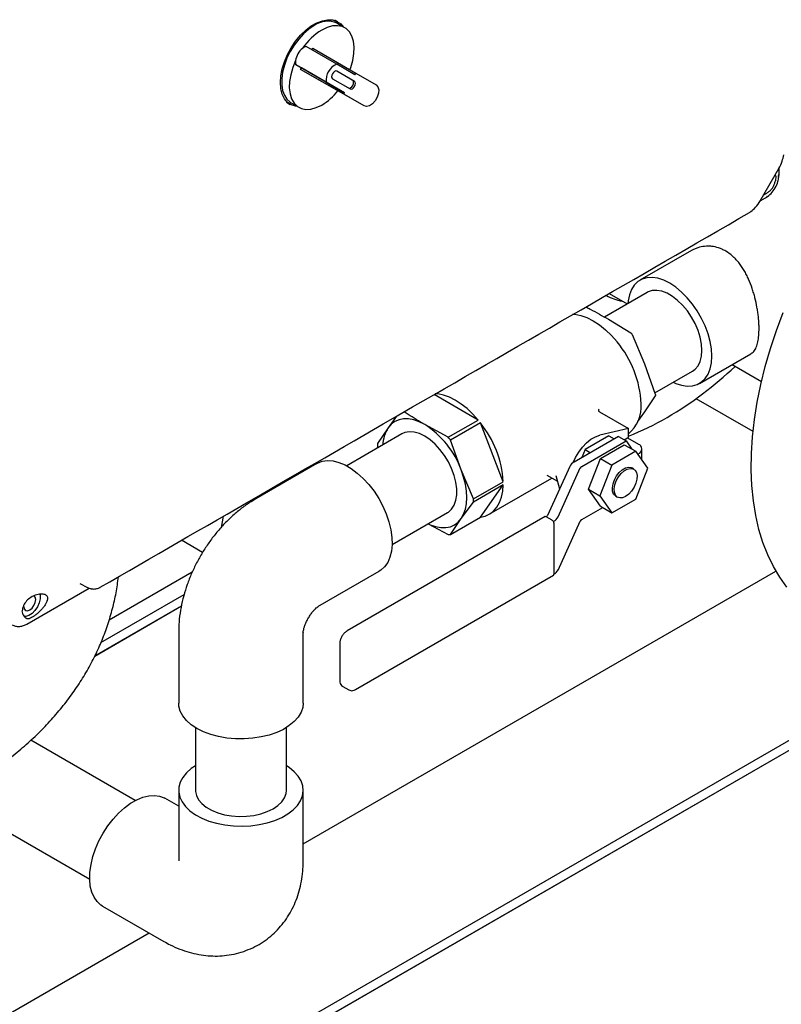
# Model space of a CAD drawing. Units: inches. Extents: x 3 to 218, y 2 to 169.
# Drawn here: x 164 to 172, y 111 to 122 of the extents above; entities that cross this region are included whole.
import ezdxf

# ---------------------------------------------------------------- set-up
doc = ezdxf.new("R2010")
doc.units = ezdxf.units.IN
doc.header["$MEASUREMENT"] = 0

msp = doc.modelspace()

# ---------------------------------------------------------------- linework, layer by layer
at = {"color": 7, "linetype": 'Continuous', "lineweight": 25}
for p, q in [((167.321, 122.278), (167.284, 122.299)), ((167.399, 122.21), (167.311, 122.261)), ((167.307, 121.79), (166.953, 121.994)), ((167.02, 121.955), (167.03, 121.973)), ((167.03, 121.973), (167.528, 121.685)), ((166.833, 121.786), (167.187, 121.582)), ((166.9, 121.748), (166.833, 121.786)), ((167.518, 121.668), (167.307, 121.79)), ((166.89, 121.73), (166.9, 121.748)), ((167.388, 121.443), (166.89, 121.73)), ((167.269, 121.511), (166.89, 121.73)), ((167.398, 121.46), (166.9, 121.748)), ((167.492, 121.602), (167.308, 121.709)), ((167.513, 121.59), (167.308, 121.708)), ((167.518, 121.668), (167.528, 121.685)), ((167.528, 121.685), (167.763, 121.55)), ((167.187, 121.582), (167.398, 121.46)), ((167.258, 121.622), (167.463, 121.504)), ((167.623, 121.307), (167.269, 121.511)), ((167.388, 121.443), (167.398, 121.46)), ((167.623, 121.307), (167.388, 121.443)), ((166.728, 121.351), (166.771, 121.326)), ((166.781, 121.343), (166.869, 121.292)), ((172.196, 120.213), (172.411, 120.585)), ((172.374, 120.498), (172.373, 120.519)), ((172.412, 120.516), (172.412, 120.587)), ((172.412, 120.503), (172.412, 120.516)), ((172.374, 120.498), (172.37, 120.443)), ((172.194, 120.211), (172.256, 120.246)), ((172.256, 120.246), (172.267, 120.253)), ((172.087, 120.089), (172.083, 120.085)), ((171.401, 119.637), (170.807, 119.295)), ((170.889, 119.154), (170.397, 118.87)), ((170.451, 119.14), (170.658, 119.021)), ((170.444, 118.844), (170.702, 118.686)), ((170.718, 118.667), (170.859, 118.328)), ((171.495, 118.104), (172.088, 118.446)), ((170.859, 118.328), (170.984, 117.98)), ((170.979, 117.994), (171.414, 118.245)), ((171.87, 118.321), (172.21, 118.125)), ((168.939, 117.681), (168.431, 117.974)), ((170.984, 117.96), (170.859, 117.775)), ((172.112, 117.547), (171.455, 117.927)), ((167.999, 117.724), (167.901, 117.591)), ((168.594, 117.482), (168.939, 117.681)), ((170.34, 117.775), (170.335, 117.778)), ((170.34, 117.775), (170.674, 117.582)), ((170.859, 117.775), (170.779, 117.665)), ((167.901, 117.591), (167.778, 117.409)), ((168.594, 117.482), (168.323, 117.629)), ((168.966, 117.647), (168.622, 117.448)), ((169.229, 116.969), (168.966, 117.647)), ((170.674, 117.582), (170.344, 117.506)), ((170.674, 117.48), (170.674, 117.582)), ((168.06, 117.521), (167.422, 117.153)), ((168.744, 117.104), (168.622, 117.448)), ((170.56, 117.491), (170.046, 117.194)), ((170.449, 117.498), (170.174, 117.339)), ((170.449, 117.498), (170.511, 117.463)), ((170.56, 117.491), (170.648, 117.44)), ((170.626, 117.452), (170.665, 117.475)), ((170.665, 117.475), (170.674, 117.48)), ((170.665, 117.475), (170.789, 117.403)), ((167.778, 117.373), (167.783, 117.361)), ((170.135, 117.143), (170.648, 117.44)), ((170.174, 117.339), (170.138, 117.247)), ((170.174, 117.339), (170.236, 117.303)), ((170.35, 117.237), (170.626, 117.396)), ((170.626, 117.396), (170.759, 117.32)), ((170.648, 117.44), (170.715, 117.345)), ((170.829, 117.22), (170.829, 117.347)), ((170.212, 116.882), (170.35, 117.237)), ((170.35, 117.237), (170.483, 117.161)), ((170.759, 117.32), (170.483, 117.161)), ((170.897, 117.124), (170.759, 117.32)), ((167.079, 117.179), (166.372, 116.771)), ((168.885, 116.77), (168.744, 117.104)), ((169.997, 117.145), (169.741, 116.58)), ((169.862, 116.562), (170.118, 117.127)), ((170.483, 117.161), (170.345, 116.805)), ((170.736, 117.115), (170.715, 117.127)), ((170.759, 116.768), (170.897, 117.124)), ((169.067, 116.593), (169.791, 117.011)), ((169.731, 117.045), (169.854, 116.974)), ((169.835, 117.041), (169.879, 116.885)), ((168.885, 116.77), (169.229, 116.969)), ((169.229, 116.933), (168.885, 116.734)), ((168.966, 116.559), (169.229, 116.933)), ((170.212, 116.882), (170.345, 116.805)), ((170.35, 116.686), (170.212, 116.882)), ((166.361, 116.763), (166.364, 116.781)), ((170.345, 116.805), (170.483, 116.609)), ((170.483, 116.609), (170.759, 116.768)), ((170.527, 116.802), (170.548, 116.79)), ((168.744, 116.542), (168.885, 116.734)), ((170.135, 116.531), (170.377, 116.67)), ((170.35, 116.686), (170.483, 116.609)), ((165.998, 116.57), (165.972, 116.438)), ((169.712, 116.565), (167.426, 115.245)), ((167.947, 116.243), (168.585, 116.612)), ((168.622, 116.36), (168.966, 116.559)), ((168.622, 116.36), (168.744, 116.542)), ((169.795, 116.523), (169.725, 116.563)), ((168.362, 116.483), (168.594, 116.358)), ((169.808, 116.509), (169.813, 116.512)), ((169.813, 116.492), (169.813, 115.9)), ((169.862, 115.949), (170.118, 116.514)), ((165.759, 116.153), (165.517, 116.293)), ((165.64, 115.925), (164.681, 115.371)), ((166.92, 112.786), (172.376, 115.936)), ((167.091, 115.526), (167.798, 115.934)), ((167.522, 114.569), (169.808, 115.889)), ((163.732, 115.325), (164.449, 115.74)), ((164.342, 115.794), (164.431, 115.747)), ((164.585, 115.112), (165.546, 115.667)), ((164.514, 114.957), (165.514, 115.534)), ((164.514, 114.956), (165.514, 115.534)), ((167.091, 115.526), (167.095, 115.528)), ((163.689, 115.431), (163.678, 115.477)), ((163.721, 115.319), (163.732, 115.325)), ((165.483, 115.229), (165.483, 114.413)), ((166.92, 114.413), (166.92, 115.229)), ((166.92, 115.229), (166.92, 115.225)), ((167.343, 115.101), (167.343, 114.672)), ((157.73, 105.44), (173.956, 114.807)), ((157.829, 105.383), (174.056, 114.75)), ((157.83, 105.383), (174.056, 114.75)), ((167.376, 114.605), (167.447, 114.564)), ((165.676, 114.13), (165.676, 113.406)), ((166.726, 113.406), (166.726, 114.13)), ((164.981, 113.288), (163.775, 113.984)), ((165.483, 113.406), (165.483, 112.589)), ((166.92, 112.589), (166.92, 113.406)), ((162.821, 113.322), (164.456, 112.378)), ((165.483, 113.222), (165.323, 113.314)), ((164.605, 112.069), (165.312, 111.661)), ((155.962, 106.461), (165.141, 111.759))]:
    msp.add_line(p, q, dxfattribs=at)
at = {"color": 7, "linetype": 'Continuous', "lineweight": 25, "flags": 128}
for points in [[(166.657, 121.577), (166.662, 121.654), (166.678, 121.735), (166.704, 121.818), (166.739, 121.901), (166.783, 121.98), (166.833, 122.055), (166.89, 122.123), (166.951, 122.182), (167.014, 122.231), (167.078, 122.268), (167.142, 122.292), (167.202, 122.303), (167.259, 122.301), (167.309, 122.284), (167.353, 122.255), (167.385, 122.219)], [(167.046, 122.235), (166.984, 122.193), (166.924, 122.141), (166.868, 122.08), (166.816, 122.011), (166.77, 121.936), (166.732, 121.858), (166.703, 121.778), (166.683, 121.698), (166.673, 121.622), (166.673, 121.551), (166.683, 121.486), (166.703, 121.43), (166.732, 121.384), (166.77, 121.35), (166.781, 121.343)], [(167.46, 121.725), (167.47, 121.752), (167.493, 121.834), (167.506, 121.913), (167.509, 121.987), (167.501, 122.055), (167.482, 122.114), (167.453, 122.163), (167.415, 122.2), (167.369, 122.224), (167.317, 122.234), (167.259, 122.231), (167.198, 122.214), (167.134, 122.184)], [(166.832, 121.831), (166.799, 121.75), (166.776, 121.668), (166.763, 121.589), (166.76, 121.515), (166.768, 121.447), (166.787, 121.388), (166.816, 121.339), (166.854, 121.302), (166.9, 121.278), (166.952, 121.268), (167.01, 121.271), (167.071, 121.288), (167.134, 121.318)], [(167.308, 121.708), (167.297, 121.711), (167.283, 121.706), (167.269, 121.695), (167.258, 121.68), (167.25, 121.662), (167.248, 121.645), (167.25, 121.631), (167.258, 121.622)], [(166.855, 121.301), (166.833, 121.303), (166.783, 121.319), (166.739, 121.349), (166.704, 121.391), (166.678, 121.444), (166.662, 121.507), (166.657, 121.577)], [(167.442, 121.516), (167.453, 121.514), (167.467, 121.518), (167.48, 121.529), (167.492, 121.545), (167.499, 121.562), (167.502, 121.579), (167.499, 121.594), (167.492, 121.602)], [(167.463, 121.504), (167.474, 121.501), (167.488, 121.506), (167.502, 121.517), (167.513, 121.532), (167.521, 121.55), (167.523, 121.567), (167.521, 121.581), (167.513, 121.59)], [(167.763, 121.55), (167.783, 121.529), (167.792, 121.495), (167.789, 121.454), (167.774, 121.41), (167.75, 121.368), (167.719, 121.333), (167.684, 121.31), (167.651, 121.301), (167.623, 121.307)], [(172.071, 120.076), (172.077, 120.08), (172.083, 120.085)], [(171.192, 118.117), (171.22, 118.104), (171.288, 118.082), (171.353, 118.072), (171.414, 118.075), (171.469, 118.091), (171.519, 118.12), (171.56, 118.16), (171.593, 118.211), (171.618, 118.272), (171.632, 118.342), (171.637, 118.419), (171.632, 118.501), (171.618, 118.588), (171.593, 118.677), (171.56, 118.767), (171.519, 118.855), (171.469, 118.94), (171.414, 119.02), (171.353, 119.093), (171.288, 119.159), (171.22, 119.215), (171.151, 119.261), (171.082, 119.295), (171.014, 119.317), (170.949, 119.327), (170.888, 119.323), (170.833, 119.307), (170.784, 119.279), (170.742, 119.239), (170.709, 119.188), (170.685, 119.127), (170.67, 119.057), (170.667, 119.026)], [(171.414, 118.245), (171.444, 118.267), (171.478, 118.307), (171.502, 118.357), (171.517, 118.417), (171.522, 118.485), (171.517, 118.558), (171.502, 118.636), (171.478, 118.715), (171.444, 118.794), (171.403, 118.87), (171.354, 118.941), (171.3, 119.006), (171.242, 119.062), (171.182, 119.109), (171.12, 119.144), (171.06, 119.167), (171.002, 119.178), (170.948, 119.175), (170.9, 119.16), (170.889, 119.154)], [(172.503, 115.752), (172.42, 115.865), (172.347, 115.989), (172.282, 116.123), (172.226, 116.266), (172.18, 116.418), (172.144, 116.579), (172.117, 116.748), (172.099, 116.923), (172.092, 117.106), (172.094, 117.294), (172.107, 117.487), (172.129, 117.685), (172.161, 117.886), (172.202, 118.091), (172.253, 118.298), (172.313, 118.506), (172.382, 118.714), (172.46, 118.923)], [(170.029, 118.903), (170.055, 118.902), (170.124, 118.889), (170.195, 118.864), (170.267, 118.828), (170.339, 118.781), (170.41, 118.724), (170.479, 118.657), (170.544, 118.583)], [(168.939, 117.681), (168.877, 117.75), (168.812, 117.812), (168.745, 117.865), (168.676, 117.91), (168.608, 117.944), (168.541, 117.968), (168.475, 117.982), (168.443, 117.985)], [(168.323, 117.629), (168.259, 117.661), (168.197, 117.682), (168.136, 117.693), (168.079, 117.694), (168.026, 117.684), (167.978, 117.663), (167.936, 117.632), (167.901, 117.591)], [(168.585, 116.612), (168.596, 116.618), (168.633, 116.653), (168.663, 116.698), (168.683, 116.754), (168.693, 116.818), (168.693, 116.888), (168.683, 116.964), (168.663, 117.042), (168.633, 117.122), (168.596, 117.199), (168.551, 117.273), (168.499, 117.342), (168.443, 117.402), (168.384, 117.454), (168.323, 117.495), (168.262, 117.525), (168.202, 117.542), (168.146, 117.546), (168.095, 117.536), (168.06, 117.521)], [(170.037, 117.189), (170.064, 117.248), (170.101, 117.311), (170.144, 117.368), (170.191, 117.418), (170.242, 117.459), (170.293, 117.488), (170.344, 117.506)], [(170.781, 117.288), (170.783, 117.288), (170.789, 117.291)], [(167.079, 117.179), (167.086, 117.182), (167.14, 117.204), (167.2, 117.212), (167.265, 117.208), (167.333, 117.191), (167.403, 117.162), (167.474, 117.121), (167.544, 117.069), (167.613, 117.007), (167.677, 116.937), (167.738, 116.859), (167.792, 116.775), (167.839, 116.686), (167.879, 116.596), (167.91, 116.504), (167.932, 116.414), (167.944, 116.326), (167.947, 116.243), (167.939, 116.165), (167.922, 116.096), (167.896, 116.035), (167.86, 115.985), (167.816, 115.946), (167.798, 115.934)], [(168.744, 116.542), (168.772, 116.592), (168.793, 116.65), (168.805, 116.714), (168.81, 116.785), (168.805, 116.861), (168.793, 116.941), (168.772, 117.022), (168.744, 117.104)], [(170.527, 116.802), (170.524, 116.804), (170.503, 116.826), (170.491, 116.858), (170.489, 116.899), (170.496, 116.944), (170.512, 116.99), (170.537, 117.035), (170.568, 117.074), (170.603, 117.106), (170.639, 117.127), (170.674, 117.135), (170.704, 117.132), (170.715, 117.127)], [(170.642, 116.799), (170.606, 116.784), (170.573, 116.782), (170.545, 116.792), (170.524, 116.814), (170.512, 116.846), (170.51, 116.886), (170.517, 116.931), (170.534, 116.978), (170.558, 117.023), (170.589, 117.062), (170.624, 117.093), (170.66, 117.114), (170.695, 117.123), (170.726, 117.119), (170.75, 117.103), (170.767, 117.076), (170.774, 117.039), (170.772, 116.996), (170.76, 116.95), (170.739, 116.904), (170.711, 116.861), (170.678, 116.825), (170.642, 116.799)], [(168.966, 116.559), (169.022, 116.572), (169.073, 116.596), (169.118, 116.63), (169.155, 116.675), (169.186, 116.728), (169.209, 116.789), (169.223, 116.858), (169.229, 116.933)], [(168.362, 116.483), (168.386, 116.472), (168.449, 116.451), (168.509, 116.44), (168.566, 116.439), (168.619, 116.449), (168.667, 116.47), (168.709, 116.501), (168.744, 116.542)], [(163.695, 115.528), (163.7, 115.5), (163.715, 115.483), (163.737, 115.479), (163.764, 115.488), (163.79, 115.509), (163.813, 115.54), (163.828, 115.574), (163.833, 115.608), (163.828, 115.635), (163.813, 115.653), (163.812, 115.653)], [(163.88, 115.669), (163.883, 115.657), (163.883, 115.616), (163.872, 115.57), (163.852, 115.524), (163.824, 115.482), (163.79, 115.448), (163.755, 115.424), (163.72, 115.413), (163.698, 115.414)], [(165.693, 114.12), (165.627, 114.163), (165.573, 114.212), (165.53, 114.264), (165.501, 114.32), (165.485, 114.377), (165.483, 114.413)], [(166.92, 114.413), (166.915, 114.362), (166.896, 114.306), (166.863, 114.251), (166.817, 114.199), (166.76, 114.152), (166.692, 114.109), (166.614, 114.073), (166.528, 114.043), (166.435, 114.021), (166.339, 114.006), (166.239, 113.999), (166.139, 114), (166.04, 114.009), (165.944, 114.026), (165.853, 114.05), (165.769, 114.082), (165.693, 114.12)], [(165.676, 113.689), (165.627, 113.656), (165.573, 113.607), (165.53, 113.555), (165.501, 113.499), (165.485, 113.442), (165.484, 113.384), (165.496, 113.327), (165.522, 113.271), (165.561, 113.217), (165.613, 113.168), (165.676, 113.123), (165.749, 113.083), (165.831, 113.05), (165.921, 113.024), (166.015, 113.005), (166.114, 112.994), (166.214, 112.991), (166.314, 112.996), (166.412, 113.009), (166.505, 113.03), (166.593, 113.058), (166.673, 113.093), (166.744, 113.134), (166.804, 113.18), (166.853, 113.23), (166.889, 113.285), (166.911, 113.341), (166.92, 113.399), (166.915, 113.456), (166.896, 113.513), (166.863, 113.568), (166.817, 113.62), (166.76, 113.667), (166.726, 113.689)], [(165.676, 113.406), (165.677, 113.393), (165.688, 113.344), (165.712, 113.296), (165.75, 113.251), (165.801, 113.21), (165.862, 113.175), (165.933, 113.145), (166.011, 113.123), (166.094, 113.109), (166.18, 113.103), (166.266, 113.105), (166.351, 113.115), (166.432, 113.134), (166.506, 113.159), (166.573, 113.192), (166.629, 113.23), (166.673, 113.273), (166.705, 113.319), (166.722, 113.368), (166.726, 113.406)], [(164.605, 112.069), (164.586, 112.08), (164.543, 112.12), (164.507, 112.17), (164.481, 112.231), (164.463, 112.3), (164.456, 112.378), (164.458, 112.461), (164.471, 112.549), (164.493, 112.639), (164.524, 112.731), (164.563, 112.821), (164.611, 112.91), (164.665, 112.994), (164.725, 113.072), (164.79, 113.142), (164.858, 113.204), (164.928, 113.256), (164.999, 113.297), (165.07, 113.326), (165.138, 113.343), (165.203, 113.347), (165.263, 113.338), (165.317, 113.317), (165.323, 113.314)]]:
    msp.add_lwpolyline(points, dxfattribs=at)
at = {"color": 7, "linetype": 'Continuous', "lineweight": 25}
for centre, radius, start, end in [((167.202, 122.016), 0.269, 65.93, 125.3804), ((167.512, 121.567), 0.723, 121.4577, 145.8402), ((166.99, 121.876), 0.123, 107.3639, 128.4556), ((167.054, 121.797), 0.225, 128.6819, 171.3181), ((166.954, 121.813), 0.123, 171.5431, 192.6312), ((167.383, 121.607), 0.198, 112.6258, 187.3742), ((166.771, 121.917), 0.701, 301.2781, 321.6302), ((172.373, 120.517), 0.0387, 319.2779, 358.7057), ((172.379, 120.506), 0.0325, 315.3238, 355.2961), ((172.249, 120.28), 0.0325, 304.7025, 344.6774), ((170.715, 119.663), 0.62, 241.4986, 259.3594), ((169.621, 117.814), 1.201, 2.6393, 39.7721), ((168.915, 121.463), 4.353, 300.4709, 313.4001), ((170.419, 117.833), 0.403, 309.1699, 5.1856), ((169.571, 120.375), 3.083, 290.9545, 300.2164), ((168.24, 117.373), 0.403, 147.2631, 177.1905), ((167.753, 116.739), 1.057, 20.2271, 57.362), ((168.024, 116.892), 1.208, 3.6896, 38.7218), ((167.622, 116.672), 1.265, 37.8121, 39.777), ((168.516, 117.391), 0.738, 178.5923, 181.4077), ((170.767, 117.347), 0.06, 290.7834, 69.2166), ((170.099, 117.093), 0.115, 117.5907, 152.7614), ((170.152, 117.109), 0.0382, 117.5907, 152.7614), ((168.147, 116.752), 0.738, 358.5923, 1.4077), ((169.717, 116.553), 0.0126, 54.3824, 114.3071), ((169.707, 116.597), 0.0382, 297.5907, 332.7614), ((169.76, 116.614), 0.115, 297.5907, 332.7614), ((169.775, 116.49), 0.0384, 2.6055, 57.3945), ((170.152, 116.497), 0.0382, 117.5907, 152.7614), ((168.58, 116.672), 0.315, 272.627, 277.5921), ((169.801, 115.899), 0.012, 304.0564, 7.2558), ((169.76, 116.002), 0.115, 297.5907, 332.7614), ((164.471, 115.823), 0.0864, 242.4674, 270.3343)]:
    msp.add_arc(centre, radius, start, end, dxfattribs=at)
for points, knots in [([(172.411, 120.584), (172.425, 120.612), (172.451, 120.663), (172.461, 120.718), (172.466, 120.742)], [0, 0, 0, 0, 0.551187, 1, 1, 1, 1]), ([(172.266, 120.252), (172.285, 120.266), (172.323, 120.294), (172.37, 120.36), (172.402, 120.429), (172.407, 120.471), (172.409, 120.489)], [0, 0, 0, 0, 0.264798, 0.530051, 0.795392, 1, 1, 1, 1]), ([(172.299, 120.32), (172.308, 120.328), (172.325, 120.344), (172.346, 120.374), (172.362, 120.407), (172.367, 120.431), (172.37, 120.443)], [0, 0, 0, 0, 0.251968, 0.498953, 0.746867, 1, 1, 1, 1]), ([(172.299, 120.32), (172.289, 120.312), (172.269, 120.297), (172.246, 120.283), (172.236, 120.279), (172.234, 120.279)], [0, 0, 0, 0, 0.45028, 0.896193, 1, 1, 1, 1]), ([(172.087, 120.087), (172.106, 120.103), (172.149, 120.139), (172.18, 120.187), (172.197, 120.214)], [0, 0, 0, 0, 0.448754, 1, 1, 1, 1]), ([(164.576, 115.749), (165.778, 116.443), (168.277, 117.885), (170.775, 119.328), (172.071, 120.076)], [0, 0, 0, 0, 0.481281, 1, 1, 1, 1]), ([(172.182, 118.733), (172.182, 118.748), (172.181, 118.794), (172.176, 118.861), (172.167, 118.93), (172.155, 119.001), (172.14, 119.073), (172.12, 119.145), (172.097, 119.218), (172.07, 119.29), (172.037, 119.358), (172.01, 119.408), (171.98, 119.455), (171.947, 119.5), (171.911, 119.54), (171.863, 119.587), (171.81, 119.625), (171.756, 119.653), (171.702, 119.674), (171.648, 119.686), (171.594, 119.689), (171.539, 119.686), (171.486, 119.675), (171.436, 119.656), (171.412, 119.643), (171.401, 119.637)], [0, 0, 0, 0, 0.033372, 0.101308, 0.135947, 0.169317, 0.237121, 0.271614, 0.306383, 0.37701, 0.412943, 0.449095, 0.485511, 0.522787, 0.560376, 0.594881, 0.665223, 0.701172, 0.733464, 0.79912, 0.832545, 0.865545, 0.932534, 0.966576, 1, 1, 1, 1]), ([(170.184, 118.986), (170.2, 118.978), (170.288, 118.932), (170.374, 118.884), (170.444, 118.844)], [0, 0, 0, 0, 0.179752, 1, 1, 1, 1]), ([(172.088, 118.447), (172.093, 118.45), (172.105, 118.457), (172.121, 118.473), (172.136, 118.495), (172.15, 118.521), (172.16, 118.551), (172.171, 118.595), (172.178, 118.644), (172.181, 118.696), (172.182, 118.722), (172.182, 118.733)], [0, 0, 0, 0, 0.081311, 0.189474, 0.298396, 0.409772, 0.52203, 0.620978, 0.822159, 0.924667, 1, 1, 1, 1]), ([(170.702, 118.686), (170.704, 118.684), (170.708, 118.682), (170.713, 118.675), (170.716, 118.67), (170.717, 118.667), (170.718, 118.667)], [0, 0, 0, 0, 0.320337, 0.640703, 0.960547, 1, 1, 1, 1]), ([(170.984, 117.98), (170.985, 117.977), (170.986, 117.972), (170.986, 117.965), (170.985, 117.961), (170.984, 117.96), (170.984, 117.96)], [0, 0, 0, 0, 0.320337, 0.640703, 0.960547, 1, 1, 1, 1]), ([(170.335, 117.778), (170.334, 117.779), (170.332, 117.782), (170.331, 117.789), (170.332, 117.797), (170.335, 117.803), (170.336, 117.806), (170.336, 117.806)], [0, 0, 0, 0, 0.221747, 0.44229, 0.695065, 0.994488, 1, 1, 1, 1]), ([(168.323, 117.629), (168.258, 117.667), (168.177, 117.715), (168.1, 117.765), (168.085, 117.775)], [0, 0, 0, 0, 0.804501, 1, 1, 1, 1]), ([(166.372, 116.771), (166.349, 116.756), (166.289, 116.72), (166.196, 116.653), (166.096, 116.568), (166.001, 116.474), (165.912, 116.373), (165.83, 116.265), (165.756, 116.151), (165.689, 116.032), (165.63, 115.908), (165.58, 115.781), (165.539, 115.651), (165.508, 115.517), (165.489, 115.386), (165.483, 115.29), (165.483, 115.239), (165.483, 115.229)], [0, 0, 0, 0, 0.046095, 0.117355, 0.189038, 0.261089, 0.333072, 0.404866, 0.476531, 0.548238, 0.62021, 0.692636, 0.765773, 0.839825, 0.914874, 0.984016, 1, 1, 1, 1]), ([(163.018, 113.43), (163.056, 113.452), (163.16, 113.514), (163.325, 113.621), (163.509, 113.755), (163.683, 113.896), (163.846, 114.045), (163.997, 114.2), (164.136, 114.361), (164.262, 114.527), (164.375, 114.697), (164.475, 114.871), (164.562, 115.048), (164.635, 115.228), (164.696, 115.41), (164.743, 115.594), (164.773, 115.747), (164.783, 115.84), (164.787, 115.871)], [0, 0, 0, 0, 0.04058, 0.112048, 0.183423, 0.254302, 0.324477, 0.39376, 0.46201, 0.529138, 0.595112, 0.659953, 0.723719, 0.786499, 0.8484, 0.90954, 0.970042, 1, 1, 1, 1]), ([(164.471, 115.732), (164.486, 115.73), (164.508, 115.728), (164.543, 115.734), (164.565, 115.741), (164.576, 115.749), (164.577, 115.75)], [0, 0, 0, 0, 0.396144, 0.616297, 0.972195, 1, 1, 1, 1]), ([(163.845, 115.663), (163.822, 115.655), (163.779, 115.639), (163.726, 115.593), (163.695, 115.548), (163.68, 115.509), (163.679, 115.488), (163.678, 115.477)], [0, 0, 0, 0, 0.2719923, 0.5035336, 0.7319365, 0.8652449, 1, 1, 1, 1]), ([(163.966, 115.593), (163.968, 115.6), (163.973, 115.614), (163.972, 115.633), (163.965, 115.649), (163.951, 115.661), (163.931, 115.668), (163.897, 115.673), (163.865, 115.667), (163.845, 115.663)], [0, 0, 0, 0, 0.1273342, 0.2527564, 0.3798381, 0.5018436, 0.6239639, 0.7514045, 1, 1, 1, 1]), ([(163.966, 115.593), (163.961, 115.583), (163.952, 115.563), (163.93, 115.529), (163.904, 115.496), (163.874, 115.465), (163.843, 115.438), (163.813, 115.415), (163.784, 115.398), (163.768, 115.393), (163.76, 115.39)], [0, 0, 0, 0, 0.135442, 0.269662, 0.39858, 0.523337, 0.643978, 0.763316, 0.88152, 1, 1, 1, 1]), ([(166.92, 115.23), (166.92, 115.23), (166.92, 115.23), (166.921, 115.24), (166.925, 115.261), (166.933, 115.291), (166.946, 115.327), (166.964, 115.366), (166.987, 115.407), (167.012, 115.445), (167.039, 115.478), (167.063, 115.503), (167.081, 115.519), (167.09, 115.525), (167.091, 115.525), (167.091, 115.525)], [0, 0, 0, 0, 0.043176, 0.125187, 0.203886, 0.282679, 0.362891, 0.444909, 0.528641, 0.613444, 0.698332, 0.783093, 0.868672, 0.957008, 1, 1, 1, 1]), ([(163.689, 115.431), (163.693, 115.424), (163.702, 115.408), (163.72, 115.394), (163.739, 115.387), (163.753, 115.389), (163.76, 115.39)], [0, 0, 0, 0, 0.252508, 0.500767, 0.747156, 1, 1, 1, 1]), ([(163.561, 115.315), (163.573, 115.31), (163.598, 115.299), (163.639, 115.296), (163.682, 115.302), (163.709, 115.314), (163.722, 115.32)], [0, 0, 0, 0, 0.254886, 0.508979, 0.758561, 1, 1, 1, 1]), ([(167.426, 115.245), (167.421, 115.242), (167.406, 115.232), (167.383, 115.209), (167.361, 115.175), (167.346, 115.138), (167.344, 115.113), (167.343, 115.101)], [0, 0, 0, 0, 0.118184, 0.335994, 0.553366, 0.771654, 1, 1, 1, 1]), ([(167.343, 114.672), (167.343, 114.666), (167.344, 114.65), (167.353, 114.627), (167.365, 114.61), (167.375, 114.607), (167.376, 114.606)], [0, 0, 0, 0, 0.225767, 0.594204, 0.938765, 1, 1, 1, 1]), ([(167.448, 114.565), (167.455, 114.562), (167.469, 114.554), (167.495, 114.556), (167.513, 114.565), (167.522, 114.569)], [0, 0, 0, 0, 0.286897, 0.636571, 1, 1, 1, 1]), ([(165.312, 111.661), (165.336, 111.647), (165.396, 111.614), (165.493, 111.571), (165.603, 111.534), (165.713, 111.508), (165.822, 111.494), (165.93, 111.49), (166.04, 111.498), (166.151, 111.519), (166.26, 111.553), (166.363, 111.598), (166.459, 111.654), (166.546, 111.72), (166.625, 111.794), (166.696, 111.877), (166.757, 111.966), (166.808, 112.062), (166.851, 112.163), (166.883, 112.271), (166.906, 112.383), (166.918, 112.49), (166.92, 112.56), (166.92, 112.589)], [0, 0, 0, 0, 0.036517, 0.088432, 0.13902, 0.188305, 0.236425, 0.283577, 0.329969, 0.380602, 0.430214, 0.47888, 0.526812, 0.57422, 0.621266, 0.66818, 0.715207, 0.762607, 0.810657, 0.859639, 0.909817, 0.961383, 1, 1, 1, 1])]:
    msp.add_open_spline(points, degree=3, knots=knots, dxfattribs=at)

doc.saveas('drawing.dxf')
